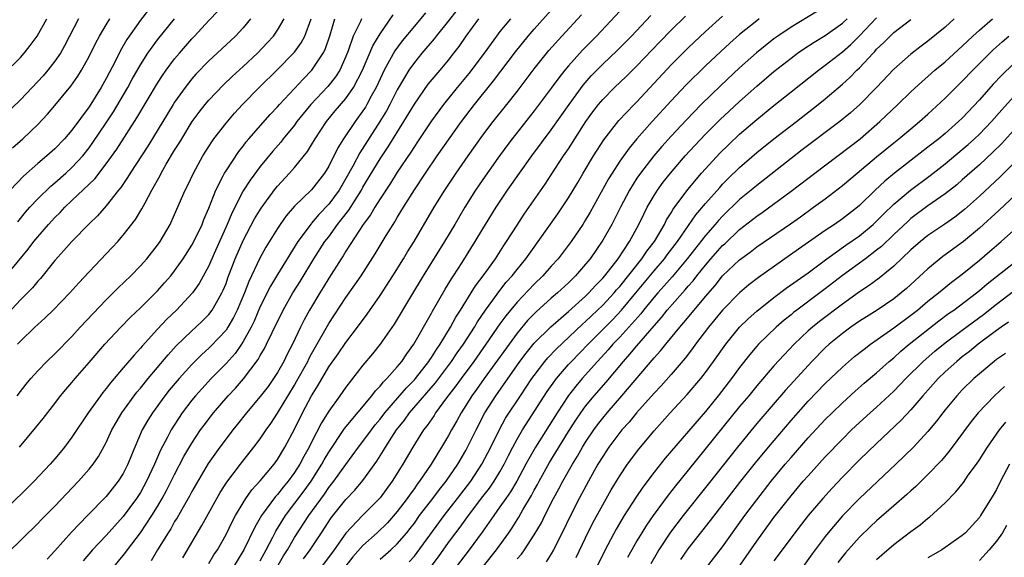
# Model space of a CAD drawing. Units: inches. Extents: x 2583000 to 2586000, y 1551000 to 1554000.
# Drawn here: x 2584031 to 2584146, y 1551194 to 1551257 of the extents above; entities that cross this region are included whole.
import ezdxf

# ---------------------------------------------------------------- set-up
doc = ezdxf.new("R2010")
doc.units = ezdxf.units.IN
doc.header["$MEASUREMENT"] = 0
doc.layers.add('LD25831551_2ft', color=115, linetype='Continuous')

msp = doc.modelspace()

# ---------------------------------------------------------------- linework, layer by layer
at = {"layer": 'LD25831551_2ft'}
for points, elevation in [([(2584029.32, 1551227), (2584031.89, 1551230.11), (2584032.55, 1551231), (2584033, 1551231.56), (2584034.27, 1551233), (2584035, 1551233.79), (2584035.61, 1551234.39), (2584036.17, 1551235), (2584037, 1551235.78), (2584039.66, 1551238.34), (2584041, 1551240.07), (2584042.23, 1551241.77), (2584044.57, 1551245.43), (2584047, 1551249.49), (2584047.59, 1551250.41), (2584048.01, 1551251), (2584049, 1551252.34), (2584049.55, 1551253), (2584051, 1551254.66), (2584051.33, 1551255), (2584053, 1551256.81), (2584054.07, 1551257.93)], 7960), ([(2584045.93, 1551258.07), (2584045, 1551256.84), (2584043.42, 1551254.58), (2584042.68, 1551253.32), (2584042.04, 1551252.04), (2584041, 1551250.05), (2584040.42, 1551249), (2584039, 1551246.72), (2584037, 1551244.01), (2584036.13, 1551243), (2584035, 1551241.83), (2584034.08, 1551241), (2584033, 1551240.11), (2584031.35, 1551238.65), (2584029.78, 1551237)], 7964), ([(2584078.31, 1551257.69), (2584077, 1551256.16), (2584075.58, 1551254.42), (2584074.73, 1551253.27), (2584073.47, 1551251), (2584073, 1551250.02), (2584072.54, 1551249), (2584071.97, 1551247.97), (2584071.45, 1551247), (2584071.29, 1551246.71), (2584071, 1551246.28), (2584070.07, 1551245), (2584068.74, 1551243), (2584068.07, 1551241.93), (2584067, 1551239.8), (2584066.51, 1551239), (2584065, 1551237.05), (2584063, 1551235.12), (2584062.01, 1551233.99), (2584061.32, 1551233), (2584061, 1551232.52), (2584059.66, 1551230.34), (2584058.94, 1551229.06), (2584057.66, 1551226.34), (2584057.15, 1551225), (2584056.31, 1551223), (2584055.88, 1551222.12), (2584055.23, 1551221), (2584055, 1551220.66), (2584053.23, 1551218.77), (2584053, 1551218.54), (2584052.18, 1551217.82), (2584051, 1551216.64), (2584049.51, 1551215), (2584048.37, 1551213.63), (2584047.87, 1551213), (2584046.41, 1551211), (2584045.86, 1551210.14), (2584045.21, 1551209), (2584044.33, 1551207), (2584043.94, 1551206.06), (2584043.54, 1551205), (2584043, 1551203.92), (2584042.42, 1551203), (2584041, 1551201.22), (2584038.81, 1551199), (2584036.94, 1551197.06), (2584035, 1551194.88), (2584034.09, 1551193.91)], 7946), ([(2584081.97, 1551258.03), (2584081, 1551256.77), (2584079.56, 1551255), (2584079.32, 1551254.68), (2584077.89, 1551253), (2584077, 1551251.91), (2584076.37, 1551251), (2584075.83, 1551250.17), (2584075, 1551248.71), (2584074.13, 1551247), (2584073.73, 1551246.27), (2584072.97, 1551245.03), (2584070.63, 1551241.37), (2584069.8, 1551239.8), (2584069, 1551238.35), (2584068.2, 1551237), (2584067, 1551235.37), (2584065.85, 1551234.15), (2584065, 1551233.14), (2584064.93, 1551233.07), (2584063.4, 1551231), (2584061, 1551227.14), (2584060.2, 1551225.8), (2584059, 1551223.4), (2584058.28, 1551221.72), (2584057.92, 1551221), (2584057, 1551219.33), (2584056.79, 1551219), (2584056.07, 1551217.93), (2584055, 1551216.74), (2584053.27, 1551215), (2584052.18, 1551213.82), (2584051.44, 1551213), (2584051, 1551212.46), (2584049.89, 1551211), (2584048.6, 1551209), (2584048.17, 1551208.17), (2584047.35, 1551206.65), (2584046.65, 1551205), (2584045.72, 1551203), (2584045, 1551201.71), (2584044.54, 1551201), (2584043, 1551198.89), (2584041, 1551196.68), (2584039.4, 1551195), (2584038.3, 1551193.7)], 7944), ([(2584049.95, 1551194.05), (2584052.17, 1551197.83), (2584053.93, 1551201), (2584054.32, 1551201.68), (2584055.09, 1551202.91), (2584056.68, 1551205), (2584058.26, 1551207), (2584059, 1551207.98), (2584059.68, 1551209), (2584060.23, 1551209.77), (2584061, 1551210.95), (2584063, 1551214.23), (2584063.28, 1551214.72), (2584064.54, 1551217), (2584064.69, 1551217.32), (2584065, 1551217.89), (2584067, 1551221.44), (2584069, 1551224.46), (2584070.05, 1551225.95), (2584070.77, 1551227), (2584072.42, 1551229.58), (2584073.69, 1551231.69), (2584074.51, 1551233), (2584074.71, 1551233.29), (2584075, 1551233.81), (2584075.72, 1551235), (2584077, 1551237.03), (2584078.3, 1551239), (2584079.67, 1551241), (2584082.5, 1551245), (2584084.02, 1551247), (2584086.25, 1551249.75), (2584088.83, 1551253.17), (2584090.3, 1551255), (2584091, 1551255.81), (2584093, 1551258.01)], 7938), ([(2584101.53, 1551258.47), (2584098.29, 1551255), (2584096.65, 1551253.35), (2584095, 1551251.51), (2584094.57, 1551251), (2584093.87, 1551250.13), (2584093, 1551248.93), (2584091, 1551246.28), (2584088.41, 1551243), (2584087.81, 1551242.19), (2584086.75, 1551240.75), (2584085, 1551238.26), (2584084.14, 1551237), (2584082.88, 1551235), (2584081.71, 1551233), (2584080.51, 1551231), (2584078.04, 1551227), (2584076.56, 1551224.56), (2584074.64, 1551221.36), (2584073.01, 1551219), (2584072.12, 1551217.88), (2584071, 1551216.55), (2584069, 1551214.01), (2584068.29, 1551213), (2584067, 1551211.21), (2584066.16, 1551209.84), (2584065, 1551207.59), (2584064.71, 1551207), (2584064.1, 1551205.9), (2584063.63, 1551205), (2584063, 1551204.02), (2584062.25, 1551203), (2584061.67, 1551202.33), (2584061, 1551201.47), (2584060.77, 1551201.23), (2584059.13, 1551199), (2584058.36, 1551197.64), (2584057.1, 1551195), (2584055.87, 1551193)], 7934), ([(2584124.11, 1551257.89), (2584121, 1551256.05), (2584119.46, 1551255), (2584119, 1551254.66), (2584116.97, 1551253.03), (2584115, 1551251.27), (2584112.79, 1551249.21), (2584110.52, 1551247), (2584108.78, 1551245.22), (2584107, 1551243.29), (2584105.91, 1551242.09), (2584104.97, 1551241), (2584103.42, 1551239), (2584103, 1551238.39), (2584102.12, 1551237), (2584101.07, 1551235), (2584100.39, 1551233.61), (2584100.06, 1551233), (2584099, 1551231.15), (2584097.53, 1551229), (2584097, 1551228.34), (2584095.84, 1551227), (2584095, 1551226.19), (2584093.71, 1551225), (2584093, 1551224.39), (2584091.22, 1551222.78), (2584091, 1551222.56), (2584090.23, 1551221.77), (2584089, 1551220.32), (2584085.14, 1551215), (2584084.26, 1551213.74), (2584083.71, 1551213), (2584083, 1551211.85), (2584082.45, 1551211), (2584081.95, 1551210.05), (2584081.34, 1551209), (2584081, 1551208.37), (2584080.19, 1551207), (2584079.73, 1551206.27), (2584078.98, 1551205), (2584077.62, 1551203), (2584077.34, 1551202.66), (2584077, 1551202.17), (2584076.5, 1551201.5), (2584076.16, 1551201), (2584075, 1551199.47), (2584073.85, 1551198.15), (2584072.66, 1551197), (2584071, 1551195.49), (2584069.83, 1551194.17), (2584069, 1551193.13)], 7924), ([(2584029, 1551250.56), (2584031, 1551252.51), (2584031.44, 1551253), (2584032.12, 1551253.88), (2584032.94, 1551255), (2584034.05, 1551257)], 7970), ([(2584037.78, 1551257), (2584036.14, 1551253.86), (2584035.66, 1551253), (2584035, 1551252.05), (2584034.17, 1551251), (2584033.63, 1551250.37), (2584033, 1551249.68), (2584031, 1551247.55), (2584029, 1551245.64)], 7968), ([(2584057.85, 1551257), (2584057, 1551255.94), (2584056.12, 1551255), (2584053.97, 1551253), (2584053, 1551252.12), (2584051.47, 1551250.53), (2584051, 1551250), (2584050.22, 1551249), (2584049, 1551247.26), (2584048.83, 1551247), (2584045.86, 1551242.14), (2584043.82, 1551239), (2584043.51, 1551238.49), (2584042.7, 1551237.3), (2584042.45, 1551237), (2584041, 1551235.16), (2584039.98, 1551234.02), (2584039, 1551233.06), (2584037, 1551231), (2584036.06, 1551229.94), (2584035, 1551228.79), (2584033.31, 1551226.69), (2584033, 1551226.36), (2584032.39, 1551225.61), (2584031, 1551224.21), (2584029, 1551222.07)], 7958), ([(2584070.82, 1551257), (2584070.69, 1551256.69), (2584069.87, 1551255), (2584069.28, 1551253.28), (2584069, 1551252.59), (2584068.28, 1551251), (2584067.78, 1551250.22), (2584066.88, 1551249.12), (2584064.89, 1551247), (2584063.29, 1551245), (2584063, 1551244.6), (2584061.68, 1551243), (2584061.39, 1551242.61), (2584060.46, 1551241.54), (2584059, 1551239.76), (2584057.82, 1551238.18), (2584057, 1551236.91), (2584055.68, 1551234.32), (2584055.15, 1551233), (2584053.62, 1551229.62), (2584053, 1551228.18), (2584051.88, 1551226.12), (2584051.07, 1551225), (2584049.2, 1551223), (2584048.08, 1551221.92), (2584047, 1551220.77), (2584045.2, 1551218.8), (2584045, 1551218.55), (2584044.26, 1551217.74), (2584043, 1551216.25), (2584041.5, 1551214.5), (2584041, 1551213.84), (2584040.62, 1551213.38), (2584040.32, 1551213), (2584038.9, 1551211), (2584037, 1551208.17), (2584036.12, 1551207), (2584035.62, 1551206.38), (2584035, 1551205.62), (2584034.46, 1551205), (2584032.57, 1551203), (2584029, 1551199.49)], 7950), ([(2584029.44, 1551194.56), (2584033, 1551198.06), (2584033.46, 1551198.54), (2584035, 1551200.11), (2584037.76, 1551203), (2584039, 1551204.42), (2584039.47, 1551205), (2584040.1, 1551205.9), (2584041, 1551207.55), (2584041.67, 1551209), (2584042.15, 1551209.85), (2584042.84, 1551211), (2584044.6, 1551213.4), (2584045, 1551213.87), (2584045.91, 1551215), (2584048.23, 1551217.77), (2584049.19, 1551218.82), (2584051, 1551220.57), (2584051.48, 1551221), (2584052.26, 1551221.74), (2584053, 1551222.48), (2584053.4, 1551223), (2584053.88, 1551223.88), (2584054.53, 1551225), (2584054.68, 1551225.32), (2584055, 1551226.12), (2584055.23, 1551226.77), (2584056.06, 1551229), (2584057, 1551231.12), (2584058.34, 1551233.66), (2584059.09, 1551234.91), (2584060.79, 1551237.21), (2584061, 1551237.47), (2584062.43, 1551239), (2584063, 1551239.65), (2584064.5, 1551241.5), (2584065, 1551242.28), (2584065.43, 1551243), (2584066.75, 1551245), (2584067.75, 1551246.25), (2584069, 1551247.7), (2584069.91, 1551249), (2584070.94, 1551251), (2584072.14, 1551253.86), (2584073, 1551255.25), (2584074.54, 1551257.46)], 7948), ([(2584030.07, 1551241.93), (2584031.25, 1551243), (2584033, 1551244.67), (2584034.14, 1551245.86), (2584035, 1551246.87), (2584036.87, 1551249.13), (2584037.69, 1551250.31), (2584038.12, 1551251), (2584039, 1551252.61), (2584039.79, 1551254.21), (2584040.22, 1551255), (2584041, 1551256.31), (2584041.43, 1551257)], 7966), ([(2584030.62, 1551213), (2584031.66, 1551214.34), (2584032.2, 1551215), (2584033, 1551215.91), (2584034.08, 1551217), (2584035, 1551217.87), (2584037, 1551219.93), (2584037.95, 1551221), (2584041, 1551224.2), (2584041.82, 1551225), (2584042.4, 1551225.6), (2584043.87, 1551227), (2584045, 1551228.15), (2584045.75, 1551229), (2584047, 1551230.57), (2584047.3, 1551231), (2584048.46, 1551233), (2584049, 1551234.14), (2584050.24, 1551237), (2584050.49, 1551237.51), (2584051.19, 1551239), (2584052.29, 1551241), (2584053.34, 1551242.66), (2584053.58, 1551243), (2584055, 1551244.84), (2584056, 1551246), (2584056.94, 1551247), (2584058.86, 1551249), (2584061, 1551251.1), (2584062.9, 1551253), (2584063, 1551253.12), (2584063.79, 1551254.21), (2584064.19, 1551255), (2584064.94, 1551257)], 7954), ([(2584030.66, 1551219), (2584031, 1551219.37), (2584032.67, 1551221), (2584033, 1551221.32), (2584033.89, 1551222.11), (2584034.79, 1551223), (2584036.76, 1551225), (2584037.81, 1551226.19), (2584039, 1551227.47), (2584041.71, 1551230.29), (2584042.36, 1551231), (2584043, 1551231.73), (2584044.43, 1551233.57), (2584045.18, 1551234.82), (2584045.54, 1551235.54), (2584046.34, 1551237), (2584047.29, 1551238.71), (2584047.43, 1551239), (2584048.02, 1551240.02), (2584049, 1551241.66), (2584049.52, 1551242.48), (2584049.82, 1551243), (2584051.06, 1551245), (2584051.88, 1551246.12), (2584052.57, 1551247), (2584053, 1551247.52), (2584054.71, 1551249.29), (2584055.73, 1551250.27), (2584057, 1551251.43), (2584058.67, 1551253), (2584059.81, 1551254.19), (2584060.54, 1551255), (2584061, 1551255.67), (2584061.78, 1551257)], 7956), ([(2584030.68, 1551233.32), (2584031.58, 1551234.42), (2584032.09, 1551235), (2584033, 1551236), (2584034.52, 1551237.48), (2584035, 1551237.87), (2584036.3, 1551239), (2584037, 1551239.64), (2584038.26, 1551241), (2584039, 1551241.93), (2584039.45, 1551242.55), (2584041, 1551244.86), (2584041.84, 1551246.16), (2584043.52, 1551249), (2584044.04, 1551249.96), (2584045, 1551251.64), (2584045.87, 1551253), (2584047, 1551254.57), (2584049, 1551257.02)], 7962), ([(2584030.86, 1551207), (2584032.76, 1551209.24), (2584033.65, 1551210.35), (2584035, 1551212.1), (2584035.68, 1551213), (2584036.28, 1551213.72), (2584037, 1551214.53), (2584037.39, 1551215), (2584039, 1551216.86), (2584040.83, 1551219), (2584042.71, 1551221), (2584043.84, 1551222.16), (2584045, 1551223.25), (2584046.78, 1551225), (2584047, 1551225.23), (2584047.83, 1551226.17), (2584048.54, 1551227), (2584049, 1551227.59), (2584050, 1551229), (2584051, 1551230.57), (2584051.23, 1551231), (2584052.2, 1551233), (2584052.42, 1551233.58), (2584053, 1551234.91), (2584053.8, 1551237), (2584054.68, 1551238.68), (2584054.83, 1551239), (2584055, 1551239.27), (2584056.49, 1551241.51), (2584057, 1551242.15), (2584057.36, 1551242.64), (2584057.68, 1551243), (2584060.16, 1551245.84), (2584061, 1551246.72), (2584061.24, 1551247), (2584063, 1551248.87), (2584064.02, 1551249.98), (2584065.04, 1551251), (2584066.36, 1551253), (2584066.57, 1551253.43), (2584067.15, 1551255.15), (2584067.71, 1551257)], 7952), ([(2584041.9, 1551193), (2584043, 1551194.34), (2584043.29, 1551194.71), (2584043.48, 1551195), (2584045, 1551196.98), (2584046.35, 1551199), (2584047, 1551200.05), (2584047.55, 1551201), (2584048.06, 1551201.94), (2584048.61, 1551203), (2584049, 1551203.8), (2584050.09, 1551205.91), (2584051, 1551207.46), (2584052.03, 1551209), (2584052.43, 1551209.57), (2584053.54, 1551211), (2584055.27, 1551213), (2584056.11, 1551213.89), (2584057.05, 1551214.95), (2584058.77, 1551217.23), (2584059, 1551217.68), (2584059.48, 1551218.52), (2584059.73, 1551219), (2584060.38, 1551220.38), (2584061.67, 1551223), (2584062.82, 1551225), (2584063.66, 1551226.34), (2584065.27, 1551229), (2584066.56, 1551231), (2584067, 1551231.57), (2584068.04, 1551233), (2584068.47, 1551233.53), (2584069.33, 1551234.67), (2584070.81, 1551237), (2584071, 1551237.34), (2584073, 1551240.66), (2584073.94, 1551242.06), (2584075.79, 1551245), (2584077, 1551247.04), (2584078.63, 1551249.37), (2584079.53, 1551250.47), (2584080, 1551251), (2584081, 1551252.19), (2584081.63, 1551253), (2584082.22, 1551253.78), (2584083.07, 1551255), (2584084.52, 1551257)], 7942), ([(2584088.22, 1551257), (2584087, 1551255.51), (2584086.61, 1551255), (2584085.14, 1551253), (2584083.37, 1551250.63), (2584082, 1551249), (2584080.39, 1551247), (2584079, 1551245.08), (2584077.37, 1551242.63), (2584077, 1551242.11), (2584076.57, 1551241.43), (2584075, 1551239.11), (2584074.2, 1551237.8), (2584073, 1551236), (2584072.38, 1551235), (2584071.88, 1551234.12), (2584071.03, 1551233), (2584069, 1551229.87), (2584068.67, 1551229.33), (2584068.44, 1551229), (2584067, 1551226.73), (2584066.36, 1551225.64), (2584065.95, 1551225), (2584064.74, 1551223), (2584064.13, 1551221.87), (2584063.7, 1551221), (2584062.78, 1551219), (2584062.16, 1551217.84), (2584061.75, 1551217), (2584061, 1551215.69), (2584060.56, 1551215), (2584059.91, 1551214.09), (2584059, 1551212.9), (2584057.39, 1551211), (2584056.34, 1551209.66), (2584055.8, 1551209), (2584055, 1551207.98), (2584054.26, 1551207), (2584052.91, 1551205.09), (2584051, 1551201.8), (2584050.73, 1551201.27), (2584049.98, 1551199.98), (2584049.28, 1551198.72), (2584049, 1551198.29), (2584048.54, 1551197.46), (2584048.24, 1551197), (2584047, 1551195), (2584046.27, 1551193.73)], 7940), ([(2584053, 1551193.41), (2584053.59, 1551194.41), (2584053.99, 1551195), (2584055, 1551196.78), (2584055.73, 1551198.27), (2584056.12, 1551199), (2584057, 1551200.48), (2584057.33, 1551201), (2584058.01, 1551201.99), (2584059, 1551203.05), (2584060.61, 1551205), (2584061, 1551205.54), (2584061.88, 1551207), (2584063, 1551209.1), (2584063.94, 1551211), (2584065, 1551213), (2584065.77, 1551214.23), (2584067, 1551216.36), (2584068.1, 1551217.9), (2584069, 1551219.22), (2584070.37, 1551221), (2584071.48, 1551222.52), (2584073, 1551224.71), (2584074.49, 1551227), (2584075.75, 1551229), (2584076.21, 1551229.79), (2584076.96, 1551231), (2584079.32, 1551235), (2584080.55, 1551237), (2584081.87, 1551239), (2584083.27, 1551241), (2584085, 1551243.43), (2584086.19, 1551245), (2584087.8, 1551247), (2584089, 1551248.53), (2584091, 1551251.15), (2584092.7, 1551253.3), (2584094.23, 1551255), (2584096.54, 1551257.46)], 7936), ([(2584059, 1551193.7), (2584059.44, 1551194.56), (2584059.7, 1551195), (2584060.46, 1551196.46), (2584060.81, 1551197.19), (2584061.94, 1551199), (2584064.12, 1551201.88), (2584064.93, 1551203), (2584066.21, 1551205), (2584066.48, 1551205.52), (2584067, 1551206.41), (2584068.85, 1551209.15), (2584072.04, 1551213), (2584072.45, 1551213.55), (2584073, 1551214.12), (2584073.38, 1551214.62), (2584073.8, 1551215), (2584075, 1551216.36), (2584075.54, 1551217), (2584076.12, 1551217.88), (2584076.95, 1551219), (2584079, 1551222.64), (2584079.12, 1551222.88), (2584080.58, 1551225.42), (2584081.34, 1551226.66), (2584081.57, 1551227), (2584082.57, 1551228.57), (2584084.1, 1551231), (2584085, 1551232.5), (2584086.55, 1551235), (2584087.89, 1551237), (2584089.29, 1551239), (2584090.72, 1551241), (2584093, 1551244.06), (2584095.08, 1551247), (2584096.73, 1551249.27), (2584097.66, 1551250.34), (2584098.3, 1551251), (2584099, 1551251.71), (2584100.69, 1551253.31), (2584102.35, 1551255), (2584104.62, 1551257.38)], 7932), ([(2584060.92, 1551192.92), (2584061.71, 1551194.29), (2584062.17, 1551195), (2584063, 1551196.44), (2584064.66, 1551199), (2584066.49, 1551201.51), (2584067, 1551202.26), (2584067.33, 1551202.67), (2584067.59, 1551203), (2584069, 1551204.98), (2584070.48, 1551207), (2584071, 1551207.66), (2584071.98, 1551209), (2584072.42, 1551209.58), (2584073, 1551210.27), (2584073.55, 1551211), (2584076.07, 1551213.93), (2584077, 1551214.84), (2584077.14, 1551215), (2584078.7, 1551217), (2584078.81, 1551217.19), (2584079, 1551217.45), (2584079.59, 1551218.41), (2584080.01, 1551219), (2584081.21, 1551221), (2584081.83, 1551222.17), (2584082.38, 1551223), (2584083.65, 1551225), (2584084.16, 1551225.84), (2584085.14, 1551227.14), (2584086.46, 1551229), (2584087.46, 1551230.54), (2584087.78, 1551231), (2584089, 1551232.91), (2584089.82, 1551234.18), (2584092.28, 1551237.72), (2584093, 1551238.79), (2584094.44, 1551241), (2584095, 1551241.83), (2584097.05, 1551245), (2584097.86, 1551246.14), (2584098.51, 1551247), (2584099, 1551247.59), (2584100.38, 1551249), (2584101.73, 1551250.27), (2584103, 1551251.52), (2584105.67, 1551254.33), (2584107, 1551255.68), (2584108.68, 1551257.32)], 7930), ([(2584064.07, 1551193.93), (2584064.84, 1551195), (2584066.14, 1551197), (2584067.28, 1551198.72), (2584069, 1551200.88), (2584070.04, 1551201.96), (2584071, 1551203.1), (2584072.63, 1551205.37), (2584073.4, 1551206.6), (2584073.62, 1551207), (2584074.91, 1551209), (2584075.84, 1551210.16), (2584076.42, 1551211), (2584079.48, 1551214.52), (2584081.35, 1551217), (2584082.01, 1551217.99), (2584082.73, 1551219), (2584084.01, 1551221), (2584084.38, 1551221.62), (2584085.32, 1551223), (2584086.17, 1551224.17), (2584086.86, 1551225.14), (2584087.74, 1551226.26), (2584088.42, 1551227), (2584089, 1551227.74), (2584090.04, 1551229), (2584091, 1551230.36), (2584091.48, 1551231), (2584093.75, 1551234.25), (2584095, 1551236.12), (2584096.09, 1551237.91), (2584096.71, 1551239), (2584097.91, 1551241), (2584099.13, 1551242.87), (2584100.88, 1551245.12), (2584102.67, 1551247), (2584103, 1551247.32), (2584107, 1551251.62), (2584109, 1551253.64), (2584111, 1551255.53), (2584113, 1551257.32)], 7928), ([(2584117.29, 1551257), (2584117, 1551256.79), (2584115, 1551255.18), (2584113.84, 1551254.16), (2584112.8, 1551253.2), (2584111, 1551251.5), (2584108.73, 1551249.27), (2584107, 1551247.44), (2584104.79, 1551245), (2584103, 1551243), (2584102.09, 1551241.91), (2584101, 1551240.38), (2584100.09, 1551239), (2584099.67, 1551238.33), (2584097.55, 1551234.45), (2584097, 1551233.52), (2584096.67, 1551233), (2584095.31, 1551231), (2584093.79, 1551229), (2584093, 1551228.13), (2584092, 1551227), (2584091, 1551226.03), (2584089, 1551223.94), (2584087.67, 1551222.33), (2584087, 1551221.4), (2584085.36, 1551219), (2584083.95, 1551217), (2584082.45, 1551215), (2584081.85, 1551214.15), (2584080.74, 1551212.74), (2584079.48, 1551211), (2584079.3, 1551210.7), (2584078.49, 1551209.51), (2584078.08, 1551209), (2584076.81, 1551207), (2584075.64, 1551205), (2584074.4, 1551203), (2584073, 1551201.09), (2584070.94, 1551199), (2584069, 1551196.93), (2584067.62, 1551195), (2584066.16, 1551193)], 7926), ([(2584073, 1551193.92), (2584074.24, 1551195), (2584075, 1551195.7), (2584076.13, 1551197), (2584076.52, 1551197.48), (2584077, 1551198.13), (2584077.62, 1551199), (2584079.16, 1551201), (2584079.95, 1551202.05), (2584080.73, 1551203), (2584082.07, 1551205), (2584083, 1551206.59), (2584083.22, 1551207), (2584084.21, 1551209), (2584085.25, 1551211), (2584086.5, 1551213), (2584089.34, 1551217), (2584090.05, 1551217.95), (2584091, 1551219.12), (2584092.94, 1551221.06), (2584095, 1551222.85), (2584097, 1551224.63), (2584097.38, 1551225), (2584098.15, 1551225.85), (2584099, 1551226.71), (2584099.25, 1551227), (2584100.79, 1551229), (2584102.13, 1551231), (2584103.23, 1551233), (2584103.79, 1551234.21), (2584104.21, 1551235), (2584105, 1551236.37), (2584105.4, 1551237), (2584106.07, 1551237.93), (2584106.93, 1551239), (2584108.65, 1551241), (2584109.77, 1551242.23), (2584111, 1551243.53), (2584112.74, 1551245.26), (2584113.77, 1551246.23), (2584115, 1551247.37), (2584117, 1551249.16), (2584119, 1551250.85), (2584121, 1551252.43), (2584121.77, 1551253), (2584122.49, 1551253.51), (2584123.7, 1551254.3), (2584125, 1551255.08), (2584127, 1551256.49), (2584127.54, 1551257)], 7922), ([(2584076.39, 1551193.61), (2584077, 1551194.27), (2584077.33, 1551194.67), (2584079.84, 1551198.16), (2584080.48, 1551199), (2584082.05, 1551201), (2584083.59, 1551203), (2584084.9, 1551205), (2584085.92, 1551207), (2584086.93, 1551209.07), (2584087.64, 1551210.36), (2584089.38, 1551213), (2584090.74, 1551215), (2584091, 1551215.36), (2584092.26, 1551217), (2584092.59, 1551217.41), (2584093.56, 1551218.44), (2584096.65, 1551221.35), (2584097, 1551221.65), (2584097.68, 1551222.32), (2584099, 1551223.56), (2584100.33, 1551225), (2584100.63, 1551225.37), (2584101, 1551225.77), (2584103.58, 1551229), (2584104.14, 1551229.86), (2584105.04, 1551231), (2584106.22, 1551233), (2584106.47, 1551233.53), (2584107, 1551234.37), (2584107.23, 1551234.77), (2584108.93, 1551237.07), (2584110.55, 1551239), (2584111, 1551239.51), (2584112.68, 1551241.32), (2584113.69, 1551242.31), (2584115, 1551243.53), (2584117, 1551245.24), (2584119, 1551246.88), (2584121, 1551248.48), (2584124.19, 1551251), (2584125, 1551251.59), (2584127, 1551253.16), (2584127.98, 1551254.02), (2584129, 1551255.02), (2584131, 1551257.14)], 7920), ([(2584078.95, 1551193.05), (2584079.82, 1551194.18), (2584081, 1551195.85), (2584081.85, 1551197), (2584082.35, 1551197.65), (2584083.31, 1551199), (2584085, 1551201.23), (2584085.78, 1551202.22), (2584086.32, 1551203), (2584087, 1551204.11), (2584087.51, 1551205), (2584088, 1551206), (2584088.5, 1551207), (2584089, 1551207.93), (2584089.62, 1551209), (2584092.52, 1551213.48), (2584093.61, 1551215), (2584095, 1551216.63), (2584095.34, 1551217), (2584097.29, 1551219), (2584100.13, 1551221.87), (2584101.19, 1551223), (2584102.87, 1551225), (2584105, 1551227.59), (2584106.22, 1551229), (2584106.55, 1551229.45), (2584107.74, 1551231), (2584109.89, 1551234.11), (2584111, 1551235.43), (2584112.67, 1551237.33), (2584113, 1551237.69), (2584113.65, 1551238.35), (2584115, 1551239.66), (2584117, 1551241.39), (2584119.01, 1551242.99), (2584121.62, 1551245), (2584124.18, 1551247), (2584125, 1551247.66), (2584127, 1551249.36), (2584127.86, 1551250.14), (2584128.69, 1551251), (2584129, 1551251.3), (2584130.58, 1551253), (2584130.79, 1551253.21), (2584131, 1551253.45), (2584131.8, 1551254.2), (2584132.57, 1551255), (2584133, 1551255.4), (2584135, 1551256.92)], 7918), ([(2584140.07, 1551257), (2584139, 1551256.05), (2584137, 1551254.41), (2584136.19, 1551253.81), (2584135, 1551252.9), (2584133, 1551251.14), (2584131, 1551249), (2584129.03, 1551247), (2584127.96, 1551246.04), (2584126.7, 1551245), (2584122.3, 1551241.7), (2584121, 1551240.7), (2584117, 1551237.56), (2584116.35, 1551237), (2584115, 1551235.9), (2584113, 1551233.96), (2584112.53, 1551233.47), (2584112.15, 1551233), (2584111, 1551231.7), (2584108.86, 1551229), (2584107.11, 1551226.89), (2584106.18, 1551225.82), (2584105.43, 1551225), (2584105, 1551224.51), (2584103.77, 1551223), (2584103.44, 1551222.56), (2584102.05, 1551221), (2584101, 1551219.85), (2584100.19, 1551219), (2584099.65, 1551218.35), (2584098.39, 1551217), (2584096.6, 1551215), (2584095.87, 1551214.13), (2584095, 1551213.02), (2584093.67, 1551211), (2584091.14, 1551207), (2584090.36, 1551205.64), (2584090.04, 1551205), (2584088.96, 1551203), (2584088.23, 1551201.77), (2584087.67, 1551201), (2584087, 1551200.01), (2584086.27, 1551199), (2584084.93, 1551197.07), (2584083.41, 1551195), (2584081, 1551191.86)], 7916), ([(2584083.42, 1551191), (2584086.61, 1551195), (2584088.03, 1551197), (2584088.42, 1551197.58), (2584089.19, 1551198.81), (2584089.68, 1551199.68), (2584090.67, 1551201.33), (2584091, 1551201.96), (2584091.37, 1551202.63), (2584091.56, 1551203), (2584092.79, 1551205.21), (2584095, 1551208.81), (2584095.85, 1551210.15), (2584096.44, 1551211), (2584097, 1551211.77), (2584098.01, 1551213), (2584099.41, 1551214.59), (2584101.42, 1551217), (2584102.17, 1551217.83), (2584103, 1551218.84), (2584105, 1551221.15), (2584105.87, 1551222.13), (2584106.55, 1551223), (2584108.32, 1551225), (2584108.65, 1551225.35), (2584109, 1551225.78), (2584109.57, 1551226.43), (2584110, 1551227), (2584111, 1551228.26), (2584111.64, 1551229), (2584113, 1551230.52), (2584113.26, 1551230.74), (2584115, 1551232.39), (2584117, 1551233.96), (2584117.62, 1551234.38), (2584121, 1551236.87), (2584123.78, 1551239), (2584129.06, 1551243), (2584131.39, 1551245), (2584133.49, 1551247), (2584135, 1551248.49), (2584136.3, 1551249.7), (2584137, 1551250.29), (2584137.81, 1551251), (2584139, 1551252), (2584141, 1551253.83), (2584142.23, 1551255), (2584143, 1551255.69), (2584144.52, 1551257)], 7914), ([(2584089, 1551193.94), (2584089.51, 1551194.49), (2584089.87, 1551195), (2584091, 1551196.75), (2584091.84, 1551198.16), (2584092.24, 1551199), (2584093.27, 1551201), (2584093.88, 1551202.12), (2584094.33, 1551203), (2584095.46, 1551205), (2584096.05, 1551205.95), (2584096.64, 1551207), (2584097, 1551207.58), (2584097.95, 1551209), (2584098.4, 1551209.6), (2584099, 1551210.39), (2584099.51, 1551211), (2584101.25, 1551213), (2584105, 1551217.41), (2584105.77, 1551218.23), (2584106.38, 1551219), (2584108, 1551221), (2584108.47, 1551221.53), (2584109.67, 1551223), (2584111, 1551224.58), (2584112.13, 1551225.87), (2584113, 1551226.98), (2584115, 1551228.87), (2584116.23, 1551229.77), (2584117, 1551230.38), (2584120.94, 1551233.06), (2584122.1, 1551233.9), (2584123.64, 1551235), (2584125, 1551236), (2584127, 1551237.53), (2584128.72, 1551239), (2584131, 1551240.9), (2584133, 1551242.53), (2584133.61, 1551243), (2584135, 1551244.17), (2584136.02, 1551245), (2584137, 1551245.89), (2584139, 1551247.75), (2584140.24, 1551249), (2584141, 1551249.73), (2584142.22, 1551251), (2584144.24, 1551253), (2584144.62, 1551253.38), (2584145.67, 1551254.33), (2584146.46, 1551255)], 7912), ([(2584147, 1551251.77), (2584145.59, 1551250.41), (2584144.61, 1551249.39), (2584143, 1551247.56), (2584141, 1551245.42), (2584140.58, 1551245), (2584139, 1551243.61), (2584138.27, 1551243), (2584137, 1551242.01), (2584136.42, 1551241.58), (2584133.09, 1551239), (2584131.94, 1551238.06), (2584130.84, 1551237), (2584129, 1551235.2), (2584128.77, 1551235), (2584127, 1551233.64), (2584126.09, 1551233), (2584125, 1551232.28), (2584121.88, 1551230.12), (2584117.2, 1551226.8), (2584116.07, 1551225.93), (2584115, 1551225.03), (2584113, 1551222.98), (2584112.11, 1551221.89), (2584111.35, 1551221), (2584109.85, 1551219), (2584109.49, 1551218.5), (2584108.63, 1551217.37), (2584107, 1551215.49), (2584105.83, 1551214.17), (2584105, 1551213.31), (2584102.95, 1551211), (2584102.08, 1551209.92), (2584101.24, 1551209), (2584101, 1551208.7), (2584099.73, 1551207), (2584099, 1551205.91), (2584098.45, 1551205), (2584097.33, 1551203), (2584096.27, 1551201), (2584095.25, 1551199), (2584094.28, 1551197), (2584093.27, 1551195), (2584093, 1551194.53), (2584092.41, 1551193.59)], 7910), ([(2584095.9, 1551194.1), (2584097, 1551196.41), (2584097.86, 1551198.14), (2584099, 1551200.24), (2584100, 1551202), (2584100.6, 1551203), (2584101, 1551203.65), (2584101.9, 1551205), (2584103.23, 1551206.77), (2584105, 1551208.9), (2584106.9, 1551211), (2584108.88, 1551213.12), (2584110.45, 1551215), (2584111, 1551215.7), (2584111.95, 1551217), (2584113.38, 1551219), (2584115, 1551220.99), (2584116.01, 1551221.99), (2584117, 1551222.86), (2584119, 1551224.45), (2584120.45, 1551225.55), (2584123, 1551227.36), (2584125.19, 1551229), (2584127.42, 1551230.58), (2584129, 1551231.67), (2584130.6, 1551233), (2584131, 1551233.37), (2584131.8, 1551234.2), (2584133, 1551235.36), (2584134.94, 1551237), (2584137.27, 1551238.73), (2584139, 1551240.09), (2584141, 1551241.74), (2584141.68, 1551242.32), (2584142.43, 1551243), (2584143, 1551243.55), (2584144.41, 1551245), (2584145.62, 1551246.38), (2584147, 1551247.88)], 7908), ([(2584147, 1551243.96), (2584145.58, 1551242.42), (2584144.57, 1551241.43), (2584143, 1551239.96), (2584141, 1551238.19), (2584140.36, 1551237.64), (2584139, 1551236.56), (2584137, 1551235.17), (2584135, 1551233.68), (2584134.64, 1551233.36), (2584133, 1551231.82), (2584131.56, 1551230.44), (2584131, 1551229.99), (2584129.68, 1551229), (2584127, 1551227.03), (2584125, 1551225.47), (2584124.38, 1551225), (2584121.66, 1551223), (2584121.29, 1551222.71), (2584121, 1551222.46), (2584120.19, 1551221.81), (2584119.28, 1551221), (2584117.21, 1551219), (2584117, 1551218.77), (2584116.18, 1551217.82), (2584115, 1551216.29), (2584114.06, 1551215), (2584112.49, 1551213), (2584111, 1551211.15), (2584106.31, 1551205.69), (2584105, 1551204.07), (2584103.67, 1551202.33), (2584102.87, 1551201.13), (2584101.52, 1551199), (2584100.58, 1551197.42), (2584099.29, 1551195), (2584098.31, 1551193)], 7906), ([(2584148.46, 1551241.54), (2584145.44, 1551238.56), (2584143, 1551236.3), (2584141.25, 1551234.75), (2584140.14, 1551233.86), (2584138.96, 1551233.04), (2584137, 1551231.7), (2584136.12, 1551231), (2584135, 1551230.03), (2584133, 1551228.14), (2584131.28, 1551226.72), (2584130.14, 1551225.86), (2584129, 1551225.13), (2584127, 1551223.7), (2584124.32, 1551221.68), (2584123.49, 1551221), (2584123, 1551220.56), (2584121.38, 1551219), (2584120.21, 1551217.79), (2584119, 1551216.48), (2584117, 1551214.15), (2584116.06, 1551213), (2584115, 1551211.73), (2584109, 1551204.29), (2584107.52, 1551202.48), (2584106.63, 1551201.37), (2584104.89, 1551199), (2584104.12, 1551197.88), (2584103.56, 1551197), (2584103, 1551196.06), (2584102.39, 1551195), (2584101.9, 1551194.1)], 7904), ([(2584148.41, 1551237.59), (2584145.32, 1551234.68), (2584143, 1551232.55), (2584141.15, 1551231), (2584138.75, 1551229.25), (2584137, 1551227.83), (2584134.48, 1551225.52), (2584133.88, 1551225), (2584133, 1551224.3), (2584131.08, 1551223), (2584129.8, 1551222.2), (2584129, 1551221.69), (2584128, 1551221), (2584127, 1551220.27), (2584125.46, 1551219), (2584125, 1551218.59), (2584123.44, 1551217), (2584121.31, 1551214.69), (2584120.35, 1551213.65), (2584117, 1551209.75), (2584114.74, 1551207), (2584111.33, 1551202.67), (2584108.39, 1551199), (2584106.93, 1551197.07), (2584105.57, 1551195), (2584105.35, 1551194.65), (2584104.63, 1551193.37)], 7902), ([(2584108.14, 1551193.86), (2584109, 1551195.1), (2584111.59, 1551198.41), (2584115.12, 1551203), (2584116.84, 1551205.16), (2584118.35, 1551207), (2584121, 1551210.1), (2584123, 1551212.35), (2584125, 1551214.43), (2584127, 1551216.35), (2584128.43, 1551217.57), (2584129.55, 1551218.45), (2584130.27, 1551219), (2584133, 1551220.92), (2584135, 1551222.4), (2584135.77, 1551223), (2584137, 1551224.02), (2584138.23, 1551225), (2584138.64, 1551225.36), (2584139.74, 1551226.26), (2584141, 1551227.21), (2584143, 1551228.82), (2584144.18, 1551229.82), (2584145, 1551230.55), (2584145.54, 1551231), (2584147, 1551232.29)], 7900), ([(2584111, 1551192.78), (2584113, 1551195.34), (2584115.62, 1551199), (2584117, 1551200.85), (2584118.68, 1551203), (2584120.32, 1551205), (2584121, 1551205.8), (2584123, 1551208.08), (2584125, 1551210.22), (2584125.79, 1551211), (2584127, 1551212.18), (2584128.48, 1551213.52), (2584129.55, 1551214.45), (2584131, 1551215.68), (2584132.46, 1551217), (2584133, 1551217.44), (2584133.81, 1551218.19), (2584134.79, 1551219), (2584138.26, 1551221.74), (2584139.41, 1551222.59), (2584140, 1551223), (2584142.66, 1551225), (2584143, 1551225.27), (2584143.93, 1551226.07), (2584147, 1551228.49)], 7898), ([(2584114.95, 1551193.05), (2584115.77, 1551194.23), (2584117, 1551196.03), (2584117.69, 1551197), (2584119, 1551198.77), (2584121, 1551201.29), (2584122.43, 1551203), (2584123, 1551203.66), (2584125, 1551205.87), (2584127, 1551207.93), (2584128.08, 1551209), (2584129, 1551209.87), (2584130.23, 1551211), (2584131, 1551211.67), (2584133, 1551213.52), (2584134.41, 1551215), (2584136.42, 1551217), (2584137.8, 1551218.2), (2584139, 1551219.17), (2584141, 1551220.66), (2584143.5, 1551222.5), (2584145, 1551223.69), (2584147, 1551225.22)], 7896), ([(2584146.41, 1551221.59), (2584145.55, 1551221), (2584145, 1551220.6), (2584142.86, 1551219), (2584141.84, 1551218.16), (2584141, 1551217.52), (2584140.36, 1551217), (2584139, 1551215.77), (2584138.2, 1551215), (2584136.4, 1551213), (2584135, 1551211.35), (2584133.87, 1551210.13), (2584131, 1551207.43), (2584129, 1551205.49), (2584127, 1551203.49), (2584125.79, 1551202.21), (2584124.7, 1551201), (2584123.01, 1551198.99), (2584121.44, 1551197), (2584119.95, 1551195), (2584119, 1551193.7)], 7894), ([(2584146.07, 1551217.93), (2584145, 1551217.21), (2584144.72, 1551217), (2584143, 1551215.57), (2584142.35, 1551215), (2584141, 1551213.67), (2584140.37, 1551213), (2584139, 1551211.34), (2584138.73, 1551211), (2584137.99, 1551210.01), (2584137, 1551208.81), (2584135.3, 1551207), (2584133.23, 1551205), (2584129, 1551201), (2584127.02, 1551198.98), (2584125.34, 1551197), (2584125, 1551196.57), (2584123.46, 1551194.54), (2584118.09, 1551187)], 7892), ([(2584145.93, 1551214.07), (2584144.75, 1551213), (2584142.85, 1551211), (2584142.03, 1551209.97), (2584139.48, 1551206.52), (2584138.56, 1551205.44), (2584137, 1551203.8), (2584135.59, 1551202.41), (2584135, 1551201.89), (2584134.54, 1551201.46), (2584133, 1551200.14), (2584131, 1551198.4), (2584130.28, 1551197.72), (2584129, 1551196.49), (2584127.36, 1551194.64), (2584126.47, 1551193.53)], 7890), ([(2584131, 1551193.86), (2584131.59, 1551194.41), (2584133, 1551195.62), (2584135, 1551197.15), (2584136.07, 1551197.93), (2584137, 1551198.69), (2584137.18, 1551198.82), (2584139, 1551200.48), (2584140.24, 1551201.76), (2584141.13, 1551202.88), (2584141.71, 1551203.71), (2584142.65, 1551205), (2584143, 1551205.51), (2584143.94, 1551207), (2584145.36, 1551209), (2584146.1, 1551209.9)], 7888), ([(2584146.53, 1551205), (2584145.48, 1551203), (2584145, 1551202.04), (2584144.63, 1551201.37), (2584143.15, 1551199), (2584143, 1551198.79), (2584141.38, 1551197), (2584141, 1551196.66), (2584139, 1551195.27), (2584138.6, 1551195), (2584137.59, 1551194.41), (2584137, 1551194.06)], 7886), ([(2584146.16, 1551197.84), (2584145.69, 1551197), (2584145, 1551196), (2584144.16, 1551195), (2584143, 1551193.74)], 7884)]:
    msp.add_lwpolyline(points, dxfattribs=dict(at, elevation=elevation))

doc.saveas('drawing.dxf')
